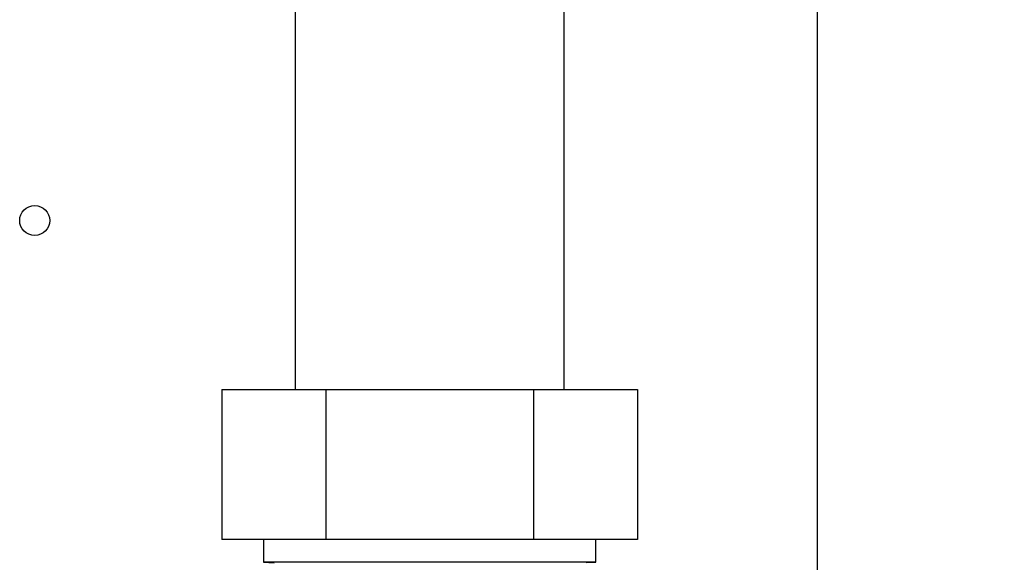
# Paper-space layout 'Blatt3' of a CAD drawing. Units: millimetres. Extents: x 0 to 420, y 0 to 297.
# Drawn here: x 105 to 115, y 183 to 188 of the extents above; entities that cross this region are included whole.
import ezdxf

# ---------------------------------------------------------------- set-up
doc = ezdxf.new("R2010")
doc.units = ezdxf.units.MM
doc.styles.add('SLDTEXTSTYLE1', font='TXT', dxfattribs={"width": 0.605})
doc.dimstyles.new('SLDDIMSTYLE0', dxfattribs={"dimtxt": 3.5, "dimasz": 2.5, "dimexe": 0, "dimexo": 0.0625, "dimgap": 0.875, "dimtad": 1, "dimdec": 0, "dimlfac": 10, "dimrnd": 1e-09, "dimzin": 12, "dimdsep": 46, "dimtxsty": 'SLDTEXTSTYLE1', "dimsah": 1, "dimcen": 0.09, "dimadec": 0, "dimazin": 3, "dimtfac": 1, "dimtdec": 0, "dimtofl": 0, "dimtmove": 0, "dimatfit": 3, "dimfxl": 1, "dimfrac": 2, "dimtolj": 1, "dimtzin": 12, "dimarcsym": 0})

# ---------------------------------------------------------------- blocks, each defined once
blk = doc.blocks.new('_D_28')
at = {"color": 7, "linetype": 'Continuous', "lineweight": 0}
for p, q in [((140.769, 248.4079), (172.7462, 248.4079)), ((171.7462, 142.0636), (171.7462, 248.4079)), ((111.8631, 142.0636), (172.7462, 142.0636))]:
    blk.add_line(p, q, dxfattribs=at)
for points in [[(171.7462, 248.4079), (171.3462, 245.9079), (172.1462, 245.9079)], [(171.7462, 142.0636), (172.1462, 144.5636), (171.3462, 144.5636)]]:
    blk.add_solid(points, dxfattribs=at)
at = {"color": 7, "linetype": 'Continuous', "lineweight": 0, "insert": (167.2345, 189.8885), "char_height": 3.5, "attachment_point": 1, "rotation": 90, "style": 'SLDTEXTSTYLE1'}
blk.add_mtext('1063', dxfattribs=at)

psp = doc.layouts.new('Blatt3')

# ---------------------------------------------------------------- linework, layer by layer
at = {"color": 7, "linetype": 'Continuous', "lineweight": 30}
for p, q in [((112.8381, 228.3136), (112.8381, 152.2136)), ((107.6181, 198.7686), (107.6181, 184.6736)), ((110.3081, 184.6736), (110.3081, 198.7686)), ((106.8846, 184.6736), (106.8846, 183.1736)), ((106.8846, 184.6736), (107.9238, 184.6736)), ((107.9238, 184.6736), (110.0023, 184.6736)), ((107.9238, 184.6736), (107.9238, 183.1736)), ((110.0023, 184.6736), (111.0415, 184.6736)), ((110.0023, 184.6736), (110.0023, 183.1736)), ((111.0415, 184.6736), (111.0415, 183.1736)), ((107.9238, 183.1736), (106.8846, 183.1736)), ((107.3006, 183.1736), (107.3006, 182.944)), ((110.0023, 183.1736), (107.9238, 183.1736)), ((111.0415, 183.1736), (110.0023, 183.1736)), ((110.6256, 182.944), (110.6256, 183.1736)), ((107.3006, 182.944), (107.4081, 182.9402)), ((110.6256, 182.944), (107.3006, 182.944)), ((110.528, 182.9406), (110.6256, 182.944))]:
    psp.add_line(p, q, dxfattribs=at)
psp.add_circle((105.0131, 186.3636), 0.15, dxfattribs=at)

# ---------------------------------------------------------------- dimensions: what is measured, and where the dimension line sits
at = {"color": 7, "linetype": 'Continuous', "lineweight": 0}
dim = psp.add_linear_dim(base=(171.7462, 248.4079), p1=(110.8631, 142.0636), p2=(139.769, 248.4079), angle=90, dimstyle='SLDDIMSTYLE0', dxfattribs=at)
dim.commit()
dim.dimension.update_dxf_attribs({"geometry": '_D_28', "text_midpoint": (171.7462, 195.2357), "dimtype": 160})

doc.saveas('drawing.dxf')
